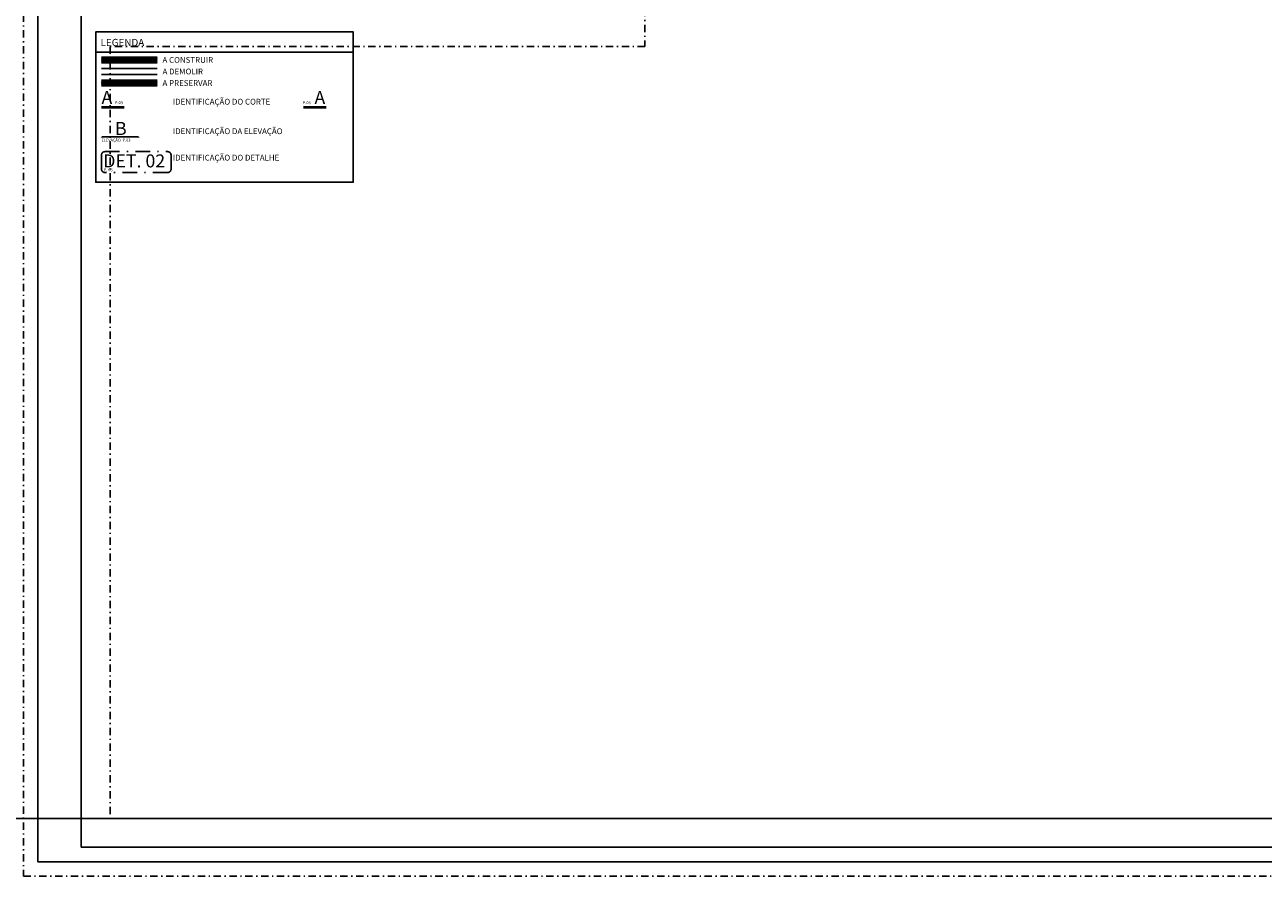
# Model space of a CAD drawing. Units: millimetres. Extents: x 4344 to 5015, y 865 to 1389.
# Drawn here: x 4449 to 4556, y 1232 to 1305 of the extents above; entities that cross this region are included whole.
import ezdxf

# ---------------------------------------------------------------- set-up
doc = ezdxf.new("R2010")
doc.units = ezdxf.units.MM
doc.header["$LTSCALE"] = 0.1
for name, pattern in [('ACAD_ISO10W100', [18, 12, -3, 0, -3]), ('CONTINUO', [0]), ('DASHDOT', [25.4, 12.7, -6.35, 0, -6.35]), ('DASHDOT2', [12.7, 6.35, -3.175, 0, -3.175]), ('HIDDEN2', [4.7625, 3.175, -1.5875])]:
    doc.linetypes.add(name, pattern=pattern)
for name, color, linetype in [('construir', 10, 'Continuous'), ('DEMOLIR', 9, 'HIDDEN2'), ('Demolir2', 50, 'CONTINUO'), ('Elétrica', 1, 'Continuous'), ('fino', 4, 'Continuous'), ('Hatch', 251, 'Continuous'), ('PROJ', 2, 'HIDDEN2'), ('Texto', 3, 'Continuous')]:
    doc.layers.add(name, color=color, linetype=linetype)
doc.styles.add('ARIAL', font='arial.ttf')
doc.styles.add('ArialNarrow', font='ARIALN.TTF')
doc.styles.add('R80', font='romans.shx')

msp = doc.modelspace()

# ---------------------------------------------------------------- hatches: boundary and pattern name
at = {"layer": 'construir'}
h = msp.add_hatch(dxfattribs=at)
h.set_pattern_fill('_USER', color=256, scale=0.05, angle=45, style=0, pattern_type=0)
h.set_pattern_definition([(45, (4455.984636, 1302.08625), (-0.03535534, 0.03535534), [])])
h.paths.add_polyline_path([(4460.806, 1302.586), (4455.985, 1302.586), (4455.985, 1302.086), (4460.806, 1302.086)])
at = {"layer": 'Hatch'}
h = msp.add_hatch(dxfattribs=at)
h.set_pattern_fill('_USER', color=256, scale=0.05, angle=45, style=0, pattern_type=0)
h.set_pattern_definition([(45, (4455.984636, 1300.08625), (-0.03535534, 0.03535534), [])])
h.paths.add_polyline_path([(4460.806, 1300.586), (4455.985, 1300.586), (4455.985, 1300.086), (4460.806, 1300.086)])

# ---------------------------------------------------------------- linework, layer by layer
for p, q in [((4455.985, 1302.586), (4460.806, 1302.586)), ((4455.985, 1302.086), (4460.806, 1302.086)), ((4455.985, 1300.586), (4460.806, 1300.586)), ((4455.985, 1300.086), (4460.806, 1300.086))]:
    msp.add_line(p, q)
msp.add_lwpolyline([(4454.235, 1234.252), (4675.735, 1234.252), (4675.735, 1377.752), (4454.235, 1377.752)], close=True)
at = {"layer": 'DEMOLIR'}
for p, q in [((4455.985, 1301.586), (4460.806, 1301.586)), ((4455.985, 1301.086), (4460.806, 1301.086))]:
    msp.add_line(p, q, dxfattribs=at)
at = {"layer": 'Demolir2'}
for p, q in [((4455.985, 1301.586), (4460.806, 1301.586)), ((4455.985, 1301.086), (4460.806, 1301.086))]:
    msp.add_line(p, q, dxfattribs=at)
at = {"layer": 'Elétrica', "lineweight": -2}
msp.add_line((4346.439, 1236.752), (5015.192, 1236.752), dxfattribs=at)
at = {"layer": 'fino'}
for points in [[(4450.485, 1233.002), (4676.985, 1233.002), (4676.985, 1379.002), (4450.485, 1379.002)], [(4455.485, 1303.002), (4477.755, 1303.002), (4477.755, 1304.752), (4455.485, 1304.752)], [(4455.485, 1303.002), (4477.755, 1303.002), (4477.755, 1291.753), (4455.485, 1291.753)]]:
    msp.add_lwpolyline(points, close=True, dxfattribs=at)
at = {"layer": 'Hatch', "linetype": 'DASHDOT2'}
for points in [[(4449.235, 1231.752), (4678.235, 1231.752), (4678.235, 1380.252), (4449.235, 1380.252)], [(4456.735, 1303.502), (4456.735, 1236.752), (4673.235, 1236.752), (4673.235, 1375.252), (4502.985, 1375.252), (4502.985, 1303.502)]]:
    msp.add_lwpolyline(points, close=True, dxfattribs=at)
at = {"layer": 'PROJ', "color": 6, "linetype": 'DASHDOT'}
msp.add_lwpolyline([(4455.963, 1298.24, 0.25, 0.25, 0), (4457.964, 1298.24, 0, 0, 0), (4473.429, 1298.24, 0.25, 0.25, 0), (4475.431, 1298.24, 0, 0, 0)], format="xyseb", dxfattribs=at)
msp.add_lwpolyline([(4456.279, 1294.405), (4461.706, 1294.405, -0.4142136), (4462, 1294.111), (4462, 1292.891, -0.4142136), (4461.706, 1292.597), (4456.279, 1292.597, -0.4142136), (4455.985, 1292.891), (4455.985, 1294.111, -0.4142136)], format="xyb", close=True, dxfattribs=at)
at = {"layer": 'Texto', "color": 9, "linetype": 'ACAD_ISO10W100'}
msp.add_lwpolyline([(4455.975, 1295.69, 0.15, 0.15, 0), (4459.214, 1295.69, 0, 0, 0), (4457.595, 1297.31, 0, 0, 0)], format="xyseb", close=True, dxfattribs=at)

# ---------------------------------------------------------------- texts
at = {"layer": 'Texto', "color": 0, "linetype": 'ByBlock', "style": 'ArialNarrow'}
msp.add_text('LEGENDA', height=0.625, dxfattribs=at).set_placement((4455.906, 1303.533))
at = {"layer": 'Texto', "style": 'R80'}
for s, height, p in [('A CONSTRUIR', 0.5, (4461.263, 1302.087)), ('A DEMOLIR', 0.5, (4461.263, 1301.087)), ('A PRESERVAR', 0.5, (4461.263, 1300.087)), ('P.03', 0.25, (4457.151, 1298.513)), ('IDENTIFICAÇÃO DO CORTE', 0.5, (4462.161, 1298.474)), ('P.03', 0.25, (4473.386, 1298.513)), ('IDENTIFICAÇÃO DA ELEVAÇÃO', 0.5, (4462.161, 1295.922)), ('ELEVAÇÃO  P.03', 0.25, (4455.984, 1295.282)), ('IDENTIFICAÇÃO DO DETALHE', 0.5, (4462.161, 1293.636)), ('P. 03', 0.25, (4456.186, 1292.713))]:
    msp.add_text(s, height=height, dxfattribs=at).set_placement(p)
at = {"layer": 'Texto', "color": 7, "style": 'ARIAL'}
for s, p in [('A', (4455.985, 1298.517)), ('A', (4474.402, 1298.517)), ('B', (4457.155, 1295.847)), ('DET. 02', (4456.138, 1293.043))]:
    msp.add_text(s, height=1.125, dxfattribs=at).set_placement(p)

doc.saveas('drawing.dxf')
